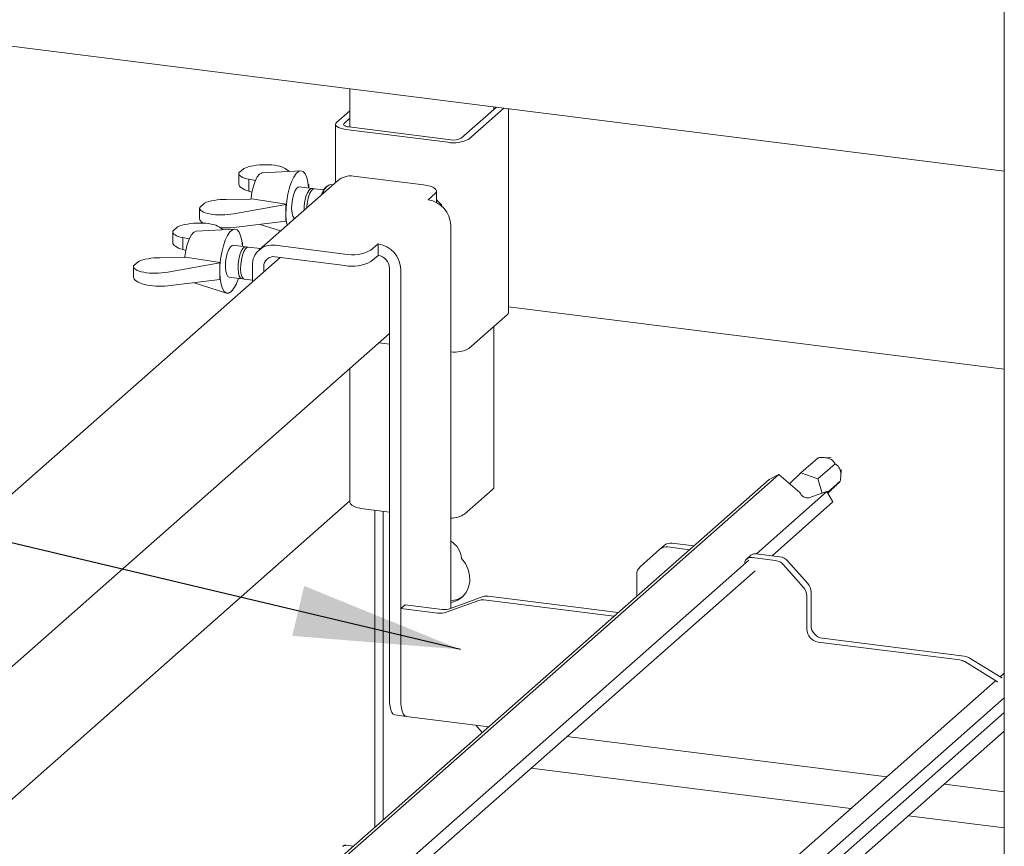
# Paper-space layout 'GMAA+Etagere' of a CAD drawing. Units: millimetres. Extents: x 5 to 415, y 5 to 292.
# Drawn here: x 313 to 332, y 208 to 224 of the extents above; entities that cross this region are included whole.
import ezdxf

# ---------------------------------------------------------------- set-up
doc = ezdxf.new("R2010")
doc.units = ezdxf.units.MM
doc.layers.add('BEMAßUNG', color=96, linetype='Continuous')

psp = doc.layouts.new('GMAA+Etagere')

# ---------------------------------------------------------------- linework, layer by layer
at = {"color": 7, "linetype": 'Continuous', "lineweight": 15}
for p, q in [((332.22105, 246.78565), (332.22105, 205.68223)), ((332.22105, 220.98085), (307.95922, 224.03756)), ((319.25709, 222.61416), (319.25709, 221.85455)), ((321.46172, 221.6338), (322.1588, 222.24858)), ((321.61139, 221.61495), (322.30847, 222.22972)), ((322.11019, 222.20571), (322.11019, 222.2547)), ((322.39573, 218.1778), (322.39573, 222.21873)), ((319.25709, 222.17852), (318.99223, 221.94493)), ((319.25709, 222.02767), (319.14189, 221.92607)), ((318.97156, 221.90722), (318.97156, 220.75651)), ((319.17842, 221.80744), (321.19892, 221.55288)), ((319.23499, 221.85733), (321.25548, 221.60277)), ((317.15363, 221.03319), (317.05808, 220.94892)), ((317.97419, 221.03277), (318.05845, 220.97601)), ((317.0567, 220.93721), (317.0567, 220.72515)), ((318.2809, 220.98905), (317.51797, 220.94433)), ((320.7125, 220.70907), (319.32809, 220.88349)), ((317.38379, 220.79316), (317.25656, 220.81953)), ((317.25656, 220.81953), (317.25656, 220.58297)), ((319.0106, 220.79094), (317.45496, 219.419)), ((318.50285, 220.63979), (318.25415, 220.67113)), ((318.4299, 220.72581), (318.43968, 220.71922)), ((318.43968, 220.71922), (318.43162, 220.71211)), ((318.43968, 220.71922), (318.43968, 220.64775)), ((318.73603, 220.61042), (318.55348, 220.63341)), ((318.81281, 220.69305), (318.7754, 220.66005)), ((318.91717, 220.70854), (318.86781, 220.71476)), ((317.25656, 220.58297), (317.31586, 220.5653)), ((320.80382, 220.41248), (320.94525, 220.53721)), ((320.97108, 220.35884), (320.97108, 220.58435)), ((316.27846, 220.25087), (316.27846, 220.03881)), ((316.27985, 220.26259), (316.37539, 220.34685)), ((316.80618, 220.42233), (317.28829, 220.42787)), ((317.98713, 220.32011), (316.95595, 220.13478)), ((317.31178, 220.43209), (317.28829, 220.42787)), ((317.9959, 220.32785), (317.31178, 220.43209)), ((317.98713, 220.32011), (317.9959, 220.32785)), ((317.98713, 219.98824), (317.98713, 220.32011)), ((315.84342, 219.87769), (315.74787, 219.79343)), ((316.66398, 219.87728), (316.74824, 219.82052)), ((316.95595, 219.86325), (317.98713, 219.98824)), ((317.47905, 219.92665), (317.88394, 219.79732)), ((317.98713, 219.98824), (317.9959, 219.99598)), ((321.25282, 219.90337), (321.25282, 212.3184)), ((315.74649, 219.78172), (315.74649, 219.56965)), ((316.07358, 219.63767), (315.94636, 219.66404)), ((315.94636, 219.66404), (315.94636, 219.42748)), ((316.97069, 219.83355), (316.20776, 219.78884)), ((317.19264, 219.4843), (316.94394, 219.51563)), ((317.11969, 219.57031), (317.12947, 219.56372)), ((317.12947, 219.56372), (317.12141, 219.55662)), ((317.12947, 219.56372), (317.12947, 219.49226)), ((317.48696, 219.44722), (317.24327, 219.47792)), ((317.77245, 219.51155), (319.15687, 219.33713)), ((319.67245, 219.41471), (319.81387, 219.53943)), ((319.81387, 219.31316), (319.81387, 219.53943)), ((317.87296, 219.27261), (307.7737, 210.3659)), ((315.49597, 219.26683), (315.97808, 219.27238)), ((315.94636, 219.42748), (316.00565, 219.40981)), ((316.00157, 219.2766), (315.97808, 219.27238)), ((316.68569, 219.17235), (316.00157, 219.2766)), ((317.77245, 219.28527), (319.15687, 219.11085)), ((319.67245, 219.18843), (319.81387, 219.31316)), ((314.96825, 219.09538), (314.96825, 218.88331)), ((314.96964, 219.10709), (315.06519, 219.19135)), ((316.67692, 219.16461), (315.64574, 218.97928)), ((316.67692, 219.16461), (316.68569, 219.17235)), ((316.67692, 218.83275), (316.67692, 219.16461)), ((317.32345, 218.78799), (317.32345, 219.11557)), ((317.54795, 218.98598), (317.54795, 219.08728)), ((316.86394, 218.88065), (317.11264, 218.84932)), ((320.03837, 210.5356), (320.03837, 219.0586)), ((320.26287, 210.50732), (320.26287, 219.03031)), ((315.64574, 218.70775), (316.67692, 218.83275)), ((316.16884, 218.77116), (316.811, 218.56603)), ((316.67692, 218.83275), (316.68569, 218.84048)), ((317.16327, 218.84294), (317.32345, 218.82276)), ((332.22105, 217.05798), (322.39573, 218.29585)), ((321.61139, 217.46659), (322.37506, 218.14009)), ((322.11019, 214.72628), (322.11019, 217.9065)), ((309.37343, 208.35895), (320.03837, 217.76455)), ((319.82624, 217.57746), (320.03837, 217.55074)), ((319.25709, 217.07552), (319.25709, 214.42216)), ((328.19094, 215.00491), (328.53036, 215.30424)), ((328.52832, 214.88541), (328.86819, 215.18514)), ((328.7909, 215.30014), (328.64494, 215.30748)), ((327.7519, 214.97193), (315.28704, 203.97895)), ((327.7519, 214.97193), (327.56202, 214.87514)), ((328.16999, 214.61242), (327.7519, 214.97193)), ((328.19094, 215.00491), (327.96663, 214.78729)), ((328.52832, 214.88541), (328.19094, 215.00491)), ((328.98024, 214.91469), (328.99207, 215.07203)), ((327.56202, 214.87514), (315.22995, 203.99928)), ((328.61281, 214.60172), (328.52832, 214.88541)), ((328.71694, 214.61616), (328.97093, 214.84016)), ((321.52895, 214.18834), (322.08333, 214.67725)), ((328.70677, 214.63369), (327.30895, 213.40093)), ((328.18002, 214.59513), (328.16999, 214.61242)), ((328.70677, 214.63369), (328.40234, 214.53011)), ((328.82654, 214.42722), (328.70677, 214.63369)), ((328.72487, 214.60249), (328.73634, 214.61261)), ((309.37343, 205.73092), (319.25709, 214.44749)), ((328.82654, 214.42722), (327.6186, 213.36192)), ((328.40234, 214.53011), (328.38645, 214.52201)), ((319.52601, 214.29245), (320.03837, 214.22789)), ((319.75267, 207.98794), (319.75267, 214.26389)), ((319.91248, 214.24376), (319.91248, 208.12887)), ((326.06774, 213.55731), (325.64162, 213.611)), ((325.39802, 213.48989), (325.0057, 213.14389)), ((325.39802, 213.48989), (325.48288, 213.56472)), ((325.98289, 213.48248), (325.55677, 213.53616)), ((327.16249, 213.27177), (315.95848, 203.39076)), ((327.20138, 213.3703), (327.11653, 213.29547)), ((327.69061, 213.26732), (327.22236, 213.32632)), ((327.77547, 213.34216), (327.30721, 213.40115)), ((327.93421, 213.25588), (328.32653, 212.81103)), ((327.28226, 213.06529), (316.05697, 203.16552)), ((328.24168, 212.7362), (327.84936, 213.18105)), ((324.93994, 212.56269), (324.93994, 212.99218)), ((328.39229, 212.64275), (328.39229, 211.98223)), ((321.81039, 212.47695), (321.16342, 212.24192)), ((321.89524, 212.55179), (321.24827, 212.31675)), ((321.90843, 212.48732), (324.48623, 212.16254)), ((321.99328, 212.56215), (324.57108, 212.23738)), ((328.30744, 212.56791), (328.30744, 211.90739)), ((320.34773, 212.39235), (320.26287, 212.31751)), ((320.26287, 212.31751), (320.26287, 210.50732)), ((321.00002, 212.22464), (320.26287, 212.31751)), ((321.08487, 212.29948), (320.34773, 212.39235)), ((328.61679, 211.72767), (331.4238, 211.37402)), ((328.53194, 211.65283), (331.33895, 211.29918)), ((332.1699, 210.94022), (331.52184, 211.33895)), ((332.08505, 210.86539), (331.43699, 211.26411)), ((332.04964, 210.88248), (321.41289, 201.50175)), ((332.22105, 211.03365), (332.13763, 210.96008)), ((332.1699, 210.94022), (332.17493, 210.93701)), ((332.09007, 210.86218), (332.08505, 210.86539)), ((332.22105, 210.54555), (321.7146, 201.27974)), ((320.14808, 210.20904), (320.37258, 210.18075)), ((320.37258, 210.18075), (322.00577, 209.97499)), ((332.22105, 210.25443), (321.85731, 201.11447)), ((321.74994, 210.00722), (321.87786, 209.86218)), ((321.99851, 200.86979), (332.22105, 209.88522)), ((323.55663, 209.7796), (329.89378, 208.98119)), ((329.18355, 208.35483), (322.8464, 209.15323)), ((331.0332, 208.83764), (332.22105, 208.68798)), ((332.22105, 207.97214), (330.32297, 208.21127)), ((319.12014, 207.61205), (319.11235, 207.60607)), ((319.32334, 207.6093), (319.18067, 207.62728))]:
    psp.add_line(p, q, dxfattribs=at)
at = {"color": 7, "linetype": 'Continuous', "lineweight": 15, "flags": 128}
for points in [[(318.99223, 221.94493), (318.97591, 221.92474), (318.97172, 221.90388), (318.97982, 221.88314), (318.9999, 221.86333), (319.03119, 221.84521), (319.07248, 221.82947), (319.1222, 221.81672), (319.17842, 221.80744)], [(319.14189, 221.92607), (319.13373, 221.91598), (319.13164, 221.90555), (319.13569, 221.89518), (319.14573, 221.88528), (319.16137, 221.87621), (319.18202, 221.86834), (319.20688, 221.86197), (319.23499, 221.85733)], [(317.29601, 220.42926), (317.29741, 220.44273), (317.31617, 220.56687), (317.3444, 220.68347), (317.38033, 220.78515), (317.42168, 220.86546), (317.46582, 220.91932), (317.50996, 220.94332), (317.51797, 220.94433)], [(318.01088, 219.90927), (317.99612, 219.99993), (317.98821, 220.12171), (317.99086, 220.25433), (318.00395, 220.39159), (318.02686, 220.52709), (318.05854, 220.65447), (318.09749, 220.76778), (318.1419, 220.86173), (318.18969, 220.93192), (318.23861, 220.97507), (318.2864, 220.98917), (318.33081, 220.97354), (318.36976, 220.92893), (318.40143, 220.85742), (318.42435, 220.76236), (318.43744, 220.64818), (318.43745, 220.64803)], [(318.16014, 220.0409), (318.15042, 220.04815), (318.1257, 220.08752), (318.10883, 220.15053), (318.10133, 220.23159), (318.10385, 220.32349), (318.11617, 220.41808), (318.1372, 220.50693), (318.16506, 220.58217), (318.19729, 220.63709), (318.23101, 220.66684), (318.25415, 220.67113)], [(318.34985, 220.20821), (318.35255, 220.29216), (318.36487, 220.38674), (318.3859, 220.4756), (318.41376, 220.55083), (318.44599, 220.60576), (318.47972, 220.6355), (318.51194, 220.63742), (318.52701, 220.62739)], [(318.40118, 220.25349), (318.40318, 220.28578), (318.4155, 220.38036), (318.43653, 220.46922), (318.46439, 220.54445), (318.49662, 220.59938), (318.53034, 220.62912), (318.55348, 220.63341)], [(320.94525, 220.53721), (320.96565, 220.56244), (320.97088, 220.58852), (320.96076, 220.61444), (320.93565, 220.63921), (320.89654, 220.66186), (320.84492, 220.68153), (320.78278, 220.69748), (320.7125, 220.70907)], [(315.98581, 219.27377), (315.9872, 219.28723), (316.00596, 219.41137), (316.03419, 219.52797), (316.07012, 219.62965), (316.11147, 219.70996), (316.15561, 219.76383), (316.19975, 219.78782), (316.20776, 219.78884)], [(316.90394, 218.59474), (316.8553, 218.56595), (316.80893, 218.56672), (316.76701, 218.59701), (316.73148, 218.65542), (316.70402, 218.73919), (316.68591, 218.84443), (316.678, 218.96621), (316.68065, 219.09883), (316.69374, 219.2361), (316.71666, 219.37159), (316.74833, 219.49897), (316.78728, 219.61228), (316.83169, 219.70623), (316.87948, 219.77643), (316.92841, 219.81958), (316.97619, 219.83367), (317.0206, 219.81805), (317.05955, 219.77344), (317.09123, 219.70193), (317.11414, 219.60686), (317.12723, 219.49269), (317.12724, 219.49254)], [(316.86394, 218.88065), (316.84021, 218.89266), (316.81549, 218.93202), (316.79862, 218.99504), (316.79112, 219.0761), (316.79364, 219.168), (316.80596, 219.26258), (316.82699, 219.35144), (316.85485, 219.42667), (316.88708, 219.4816), (316.9208, 219.51134), (316.94394, 219.51563)], [(317.13912, 218.85534), (317.1193, 218.8491), (317.08891, 218.86132), (317.06419, 218.90069), (317.04733, 218.9637), (317.03982, 219.04476), (317.04234, 219.13667), (317.05466, 219.23125), (317.07569, 219.3201), (317.10356, 219.39534), (317.13578, 219.45026), (317.16951, 219.48001), (317.20173, 219.48192), (317.2168, 219.47189)], [(317.16327, 218.84294), (317.13954, 218.85495), (317.11482, 218.89431), (317.09796, 218.95732), (317.09045, 219.03838), (317.09297, 219.13029), (317.10529, 219.22487), (317.12632, 219.31372), (317.15419, 219.38896), (317.18641, 219.44389), (317.22014, 219.47363), (317.24327, 219.47792)], [(322.37506, 218.14009), (322.39138, 218.16028), (322.39573, 218.1778)], [(322.08333, 214.67725), (322.10454, 214.7035), (322.11019, 214.72628)], [(319.25709, 214.42216), (319.2573, 214.41781), (319.26783, 214.39086), (319.29393, 214.3651), (319.33461, 214.34154), (319.3883, 214.32108), (319.45292, 214.3045), (319.52601, 214.29245)], [(321.25282, 214.09726), (321.28564, 214.1037), (321.31524, 214.11163)], [(321.25282, 212.43791), (321.28564, 212.44435), (321.39271, 212.48385), (321.48512, 212.54824), (321.55806, 212.63418), (321.60776, 212.73721), (321.63164, 212.852), (321.62846, 212.97258), (321.59838, 213.09271), (321.54297, 213.20616), (321.4651, 213.30705)], [(320.14808, 210.20904), (320.14314, 210.2099), (320.1138, 210.22584), (320.08808, 210.25944), (320.06697, 210.30941), (320.05129, 210.37381), (320.04163, 210.45019), (320.03837, 210.5356)], [(320.37258, 210.18075), (320.36764, 210.18161), (320.3383, 210.19756), (320.31258, 210.23116), (320.29147, 210.28112), (320.27579, 210.34553), (320.26613, 210.42191), (320.26287, 210.50732)], [(320.26287, 210.50732), (320.26613, 210.42191), (320.27579, 210.34553), (320.29147, 210.28112), (320.31258, 210.23116), (320.3383, 210.19756), (320.36764, 210.18161), (320.37258, 210.18075)]]:
    psp.add_lwpolyline(points, dxfattribs=at)
at = {"color": 7, "linetype": 'Continuous', "lineweight": 15}
for centre, radius, start, end in [((321.31669, 222.17181), 0.63003, 259.226133, 297.8883), ((321.31437, 221.91223), 0.31501, 259.226133, 297.8883), ((319.27131, 220.48742), 0.40012, 81.841587, 130.661207), ((319.03116, 220.41626), 0.35333, 136.373059, 164.919117), ((318.94991, 220.49971), 0.23019, 110.894289, 170.649416), ((319.56193, 220.16191), 1.5748, 173.951581, 186.048419), ((320.7287, 219.89368), 0.52421, 1.058709, 81.760535), ((320.76594, 220.11511), 0.36063, 25.777869, 55.330798), ((317.71402, 219.12525), 0.39069, 81.398635, 181.420609), ((319.73875, 219.02063), 0.52421, 1.058709, 81.760535), ((317.74324, 219.09213), 0.19534, 81.398635, 181.420609), ((319.30408, 220.11078), 0.78754, 259.226133, 297.8883), ((319.77631, 219.05376), 0.26211, 1.058709, 81.760535), ((318.25172, 219.00642), 1.5748, 173.951581, 186.048419), ((319.30408, 219.88451), 0.78754, 259.226133, 297.8883), ((316.39896, 219.04057), 0.67362, 318.56017, 344.235665), ((321.32619, 217.99889), 0.60389, 263.021427, 298.181005), ((328.32275, 214.67013), 0.16123, 207.717704, 293.271981), ((321.24216, 214.63255), 0.52875, 271.155001, 302.846783), ((321.04711, 213.2865), 0.4185, 2.815171, 60.557381), ((325.61323, 213.41296), 0.20006, 81.841587, 130.661207), ((325.52838, 213.33813), 0.20006, 81.841587, 130.661207), ((327.20247, 213.19858), 0.12928, 81.150021, 166.859462), ((327.28828, 213.26913), 0.13337, 81.841587, 130.661207), ((327.65511, 213.01281), 0.25698, 40.895791, 82.058156), ((327.73996, 213.08764), 0.25698, 40.895791, 82.058156), ((325.13997, 212.99559), 0.20006, 132.158037, 180.977657), ((328.05048, 212.5645), 0.25698, 0.761089, 41.923454), ((328.13533, 212.63933), 0.25698, 0.761089, 41.923454), ((321.22358, 212.92634), 0.45684, 273.669948, 307.362616), ((321.88086, 212.27921), 0.20993, 82.454654, 109.615134), ((321.96572, 212.35404), 0.20993, 82.454654, 109.615134), ((321.04596, 212.57149), 0.34988, 262.454654, 289.615134), ((321.13082, 212.64633), 0.34988, 262.454654, 289.615134), ((328.5695, 211.91223), 0.26211, 181.058709, 261.760535), ((328.65435, 211.98707), 0.26211, 181.058709, 261.760535), ((331.30681, 211.05475), 0.24654, 58.127316, 82.508797), ((331.39166, 211.12958), 0.24654, 58.127316, 82.508797), ((319.15922, 207.5556), 0.0691, 82.595888, 124.97484)]:
    psp.add_arc(centre, radius, start, end, dxfattribs=at)
for centre, major_axis, ratio, start_param, end_param in [((317.5367, 220.95414), (0.47996, 0.01886), 0.31955703, 0.41147473, 2.48230749), ((317.5367, 220.95414), (0.47996, 0.01886), 0.31955703, 3.05303096, 4.07666616), ((317.5367, 220.70822), (0.47995, -0.01924), 0.34617712, 3.15546914, 4.10309896), ((316.75846, 220.26781), (0.47996, 0.01886), 0.31955703, 3.05303096, 5.12386371), ((316.75846, 220.26781), (0.47996, 0.01886), 0.31955703, 1.45867228, 2.48230749), ((316.22649, 219.79865), (0.47996, 0.01886), 0.31955703, 0.41147473, 2.48230749), ((316.75846, 220.02188), (0.47995, -0.01924), 0.34617712, 3.15546914, 3.69016627), ((316.75846, 220.02188), (0.47995, -0.01924), 0.34617712, 4.58370531, 5.15029651), ((316.22649, 219.79865), (0.47996, 0.01886), 0.31955703, 3.05303096, 4.07666616), ((316.22649, 219.55272), (0.47995, -0.01924), 0.34617712, 3.15546914, 4.10309896), ((315.44825, 219.11231), (0.47996, 0.01886), 0.31955703, 1.45867228, 2.48230749), ((315.44825, 219.11231), (0.47996, 0.01886), 0.31955703, 3.05303096, 5.12386371), ((315.44825, 218.86638), (0.47995, -0.01924), 0.34617712, 3.15546914, 5.15029651)]:
    psp.add_ellipse(centre, major_axis=major_axis, ratio=ratio, start_param=start_param, end_param=end_param, dxfattribs=at)
for points, knots in [([(328.53036, 215.30424), (328.56934, 215.30701), (328.62368, 215.31087), (328.70009, 215.30273), (328.7449, 215.29172), (328.7837, 215.2754), (328.82464, 215.2474), (328.85066, 215.21611), (328.86353, 215.19337), (328.86819, 215.18514)], [0, 0, 0, 0, 0.29039662, 0.40478826, 0.48834523, 0.57221399, 0.67971447, 0.88413611, 1, 1, 1, 1]), ([(328.86819, 215.18514), (328.8775, 215.17896), (328.90026, 215.16384), (328.92987, 215.13546), (328.95524, 215.09612), (328.97137, 215.05607), (328.98127, 215.00442), (328.98369, 214.92782), (328.97611, 214.87574), (328.97093, 214.84016)], [0, 0, 0, 0, 0.129282037, 0.316137671, 0.407458571, 0.503969715, 0.600731623, 0.727221286, 1, 1, 1, 1]), ([(328.97093, 214.84016), (328.96653, 214.83471), (328.96041, 214.82713), (328.93308, 214.79928), (328.9086, 214.7752), (328.87804, 214.74574), (328.83074, 214.70083), (328.7823, 214.65543), (328.74838, 214.62382), (328.73634, 214.61261)], [0, 0, 0, 0, 0.290072713, 0.40357275, 0.486838937, 0.570394406, 0.678692085, 0.885973545, 1, 1, 1, 1]), ([(319.18084, 207.62587), (319.17464, 207.6268), (319.15849, 207.62922), (319.13637, 207.62366), (319.12443, 207.6142), (319.12048, 207.61107)], [0, 0, 0, 0, 0.29405416, 0.76665118, 1, 1, 1, 1])]:
    psp.add_open_spline(points, degree=3, knots=knots, dxfattribs=at)
at = {"layer": 'BEMAßUNG'}
psp.add_line((321.44443, 211.50558), (292.57206, 218.36619), dxfattribs=at)
psp.add_solid([(321.44443, 211.50558), (318.34932, 212.76318), (318.11444, 211.7747)], dxfattribs=at)

doc.saveas('drawing.dxf')
